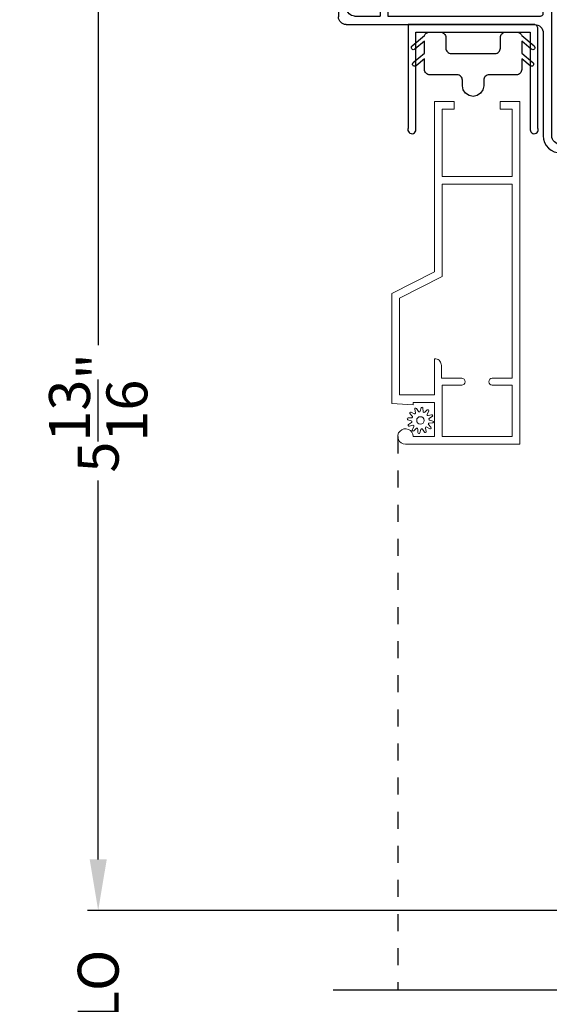
# Model space of a CAD drawing. Extents: x 0 to 68, y 0 to 44.
# Drawn here: x 5.8 to 8.9, y 28.7 to 34.5 of the extents above; entities that cross this region are included whole.
import ezdxf

# ---------------------------------------------------------------- set-up
doc = ezdxf.new("R2010")
doc.units = 0
doc.header["$LTSCALE"] = 2
doc.header["$MEASUREMENT"] = 0
doc.header["$PDMODE"] = 3
doc.linetypes.add('HIDDEN', pattern=[0.075, 0.05, -0.025])
doc.layers.get('0').update_dxf_attribs({"linetype": 'CONTINUOUS'})
doc.layers.get('DEFPOINTS').update_dxf_attribs({"color": 3, "linetype": 'CONTINUOUS'})
doc.layers.add('Dim', color=7, linetype='CONTINUOUS')
doc.styles.get("Standard").update_dxf_attribs({"font": 'arial.ttf'})
doc.dimstyles.get("Standard").update_dxf_attribs({"dimtxt": 0.24, "dimasz": 0.3, "dimexe": 0.0625, "dimexo": 0.18, "dimgap": 0.09, "dimtad": 0, "dimdec": 4, "dimzin": 0, "dimdsep": 46, "dimlunit": 4, "dimtxsty": 'STANDARD', "dimcen": 0, "dimadec": 5, "dimazin": 0, "dimtfac": 1, "dimtdec": 4, "dimtofl": 0, "dimtmove": 0, "dimatfit": 3, "dimfxl": 1, "dimtolj": 1, "dimtzin": 0, "dimarcsym": 0})

# ---------------------------------------------------------------- blocks, each defined once
blk = doc.blocks.new('*D351')
at = {"layer": 'DEFPOINTS', "color": 0, "transparency": 16777216}
for p in [(7.7106, 35.0736), (6.2419, 29.2379), (12.245, 29.2379)]:
    blk.add_point(p, dxfattribs=at)
at = {"layer": 'Dim', "color": 0, "lineweight": -2, "transparency": 16777216}
for p, q in [((7.5306, 35.0736), (6.1794, 35.0736)), ((6.2419, 34.7736), (6.2419, 32.5523)), ((6.2419, 29.5379), (6.2419, 31.7592)), ((12.065, 29.2379), (6.1794, 29.2379))]:
    blk.add_line(p, q, dxfattribs=at)
at = {"layer": 'Dim', "color": 0, "transparency": 16777216}
for points in [[(6.1919, 34.7736), (6.2919, 34.7736), (6.2419, 35.0736)], [(6.1919, 29.5379), (6.2919, 29.5379), (6.2419, 29.2379)]]:
    blk.add_solid(points, dxfattribs=at)
at = {"layer": 'Dim', "color": 0, "transparency": 16777216, "insert": (6.2419, 32.1558), "char_height": 0.24, "attachment_point": 5, "rotation": 90}
blk.add_mtext('\\A1;5{\\H1x;\\S13/16;}"', dxfattribs=at)
blk = doc.blocks.new('*D352')
at = {"layer": 'DEFPOINTS', "color": 0, "transparency": 16777216}
for p in [(5.4311, 35.0736), (7.7106, 35.0736), (7.621, 21.179)]:
    blk.add_point(p, dxfattribs=at)
at = {"layer": 'Dim', "color": 0, "lineweight": -2, "transparency": 16777216}
for p, q in [((7.5306, 35.0736), (5.3686, 35.0736)), ((5.4311, 34.7736), (5.4311, 29.8663)), ((5.4311, 21.479), (5.4311, 26.3864)), ((7.441, 21.179), (5.3686, 21.179))]:
    blk.add_line(p, q, dxfattribs=at)
at = {"layer": 'Dim', "color": 0, "transparency": 16777216}
for points in [[(5.3811, 34.7736), (5.4811, 34.7736), (5.4311, 35.0736)], [(5.3811, 21.479), (5.4811, 21.479), (5.4311, 21.179)]]:
    blk.add_solid(points, dxfattribs=at)
at = {"layer": 'Dim', "color": 0, "transparency": 16777216, "insert": (5.4311, 28.1263), "char_height": 0.24, "attachment_point": 5, "rotation": 90}
blk.add_mtext('\\A1;JAMB / UNIT HEIGHT', dxfattribs=at)
blk = doc.blocks.new('*D354')
at = {"layer": 'DEFPOINTS', "color": 0, "transparency": 16777216}
for p in [(4.6242, 35.5924), (7.7106, 35.5924), (7.621, 21.179)]:
    blk.add_point(p, dxfattribs=at)
at = {"layer": 'Dim', "color": 0, "lineweight": -2, "transparency": 16777216}
for p, q in [((7.5306, 35.5924), (4.5617, 35.5924)), ((4.6242, 35.2924), (4.6242, 30.5827)), ((4.6242, 21.479), (4.6242, 26.1886)), ((7.441, 21.179), (4.5617, 21.179))]:
    blk.add_line(p, q, dxfattribs=at)
at = {"layer": 'Dim', "color": 0, "transparency": 16777216}
for points in [[(4.5742, 35.2924), (4.6742, 35.2924), (4.6242, 35.5924)], [(4.5742, 21.479), (4.6742, 21.479), (4.6242, 21.179)]]:
    blk.add_solid(points, dxfattribs=at)
at = {"layer": 'Dim', "color": 0, "transparency": 16777216, "insert": (4.6242, 28.3857), "char_height": 0.24, "attachment_point": 5, "rotation": 90}
blk.add_mtext('\\A1;ROUGH OPENING HEIGHT', dxfattribs=at)
blk = doc.blocks.new('A$C03EB1C05')
for p, q in [((-1.3921, -1.1016), (-1.3481, -0.0897)), ((-1.3481, -0.0897), (-1.3474, -0.0866)), ((-1.3474, -0.0866), (-1.3457, -0.0839)), ((-1.3457, -0.0839), (-1.3433, -0.0818)), ((-1.3433, -0.0818), (-1.3404, -0.0806)), ((-1.3404, -0.0806), (-1.3372, -0.0804)), ((-1.3372, -0.0804), (-1.3341, -0.0812)), ((-1.3341, -0.0812), (-1.3315, -0.0829)), ((-1.3315, -0.0829), (-1.3295, -0.0854)), ((-1.3295, -0.0854), (-1.3018, -0.1332)), ((-1.3005, -0.1387), (-1.3422, -1.1038)), ((-1.3018, -0.1332), (-1.3015, -0.1338)), ((-1.3015, -0.1338), (-1.3012, -0.1345)), ((-1.3012, -0.1345), (-1.301, -0.1352)), ((-1.301, -0.1352), (-1.3008, -0.1358)), ((-1.3008, -0.1358), (-1.3006, -0.1365)), ((-1.3006, -0.1365), (-1.3005, -0.1372)), ((-1.3005, -0.1372), (-1.3005, -0.138)), ((-1.3005, -0.138), (-1.3005, -0.1387)), ((-0.0551, -0.292), (-0.0516, -0.2886)), ((-0.0516, -0.2886), (-0.0477, -0.2859)), ((-0.0477, -0.2859), (-0.0435, -0.2837)), ((-0.0435, -0.2837), (-0.0389, -0.2823)), ((-0.0389, -0.2823), (-0.0342, -0.2815)), ((-0.0342, -0.2815), (-0.0295, -0.2815)), ((-0.0295, -0.2815), (-0.0144, -0.2825)), ((-0.0144, -0.2825), (-0.0115, -0.283)), ((-0.0115, -0.283), (-0.0087, -0.284)), ((-0.0087, -0.284), (-0.0061, -0.2856)), ((-0.0061, -0.2856), (-0.0038, -0.2876)), ((-0.0038, -0.2876), (-0.002, -0.2899)), ((-0.0743, -0.3501), (-0.0733, -0.3437)), ((-0.0733, -0.3437), (-0.0721, -0.3372)), ((-0.0721, -0.3372), (-0.0707, -0.3308)), ((-0.0707, -0.3308), (-0.0691, -0.3245)), ((-0.0691, -0.3245), (-0.0672, -0.3183)), ((-0.0672, -0.3183), (-0.0651, -0.3121)), ((-0.0651, -0.3121), (-0.0627, -0.306)), ((-0.0627, -0.306), (-0.0602, -0.3)), ((-0.0602, -0.3), (-0.0579, -0.2958)), ((-0.0579, -0.2958), (-0.0551, -0.292)), ((-0.002, -0.2899), (-0.0007, -0.2926)), ((-0.0007, -0.2926), (0.0002, -0.2955)), ((0.0002, -0.2955), (0.0005, -0.2985)), ((0.0005, -0.2985), (0.0005, -0.3877)), ((-0.1048, -0.3869), (-0.1047, -0.3859)), ((-0.1047, -0.3879), (-0.1048, -0.3869)), ((-0.1047, -0.3859), (-0.1044, -0.385)), ((-0.1044, -0.3888), (-0.1047, -0.3879)), ((-0.1044, -0.385), (-0.104, -0.3841)), ((-0.104, -0.3897), (-0.1044, -0.3888)), ((-0.104, -0.3841), (-0.1034, -0.3834)), ((-0.1034, -0.3904), (-0.104, -0.3897)), ((-0.1034, -0.3834), (-0.0772, -0.3572)), ((-0.0772, -0.4166), (-0.1034, -0.3904)), ((-0.0772, -0.3572), (-0.0765, -0.3565)), ((-0.0765, -0.3565), (-0.0759, -0.3557)), ((-0.0759, -0.3557), (-0.0754, -0.3548)), ((-0.0754, -0.3548), (-0.075, -0.3539)), ((-0.075, -0.3539), (-0.0747, -0.353)), ((-0.0747, -0.353), (-0.0744, -0.3521)), ((-0.0744, -0.3521), (-0.0743, -0.3511)), ((-0.0743, -0.3511), (-0.0743, -0.3501)), ((-0.0019, -0.3941), (-0.0147, -0.4126)), ((-0.0013, -0.3934), (-0.0019, -0.3941)), ((-0.0009, -0.3926), (-0.0013, -0.3934)), ((-0.0005, -0.3919), (-0.0009, -0.3926)), ((-0.0001, -0.3911), (-0.0005, -0.3919)), ((0.0001, -0.3902), (-0.0001, -0.3911)), ((0.0003, -0.3894), (0.0001, -0.3902)), ((0.0004, -0.3885), (0.0003, -0.3894)), ((0.0005, -0.3877), (0.0004, -0.3885)), ((-0.0815, -0.4653), (-0.0792, -0.4457)), ((-0.0792, -0.4457), (-0.0747, -0.4265)), ((-0.0763, -0.4176), (-0.0772, -0.4166)), ((-0.0756, -0.4187), (-0.0763, -0.4176)), ((-0.075, -0.42), (-0.0756, -0.4187)), ((-0.0746, -0.4212), (-0.075, -0.42)), ((-0.0747, -0.4265), (-0.0744, -0.4252)), ((-0.0743, -0.4225), (-0.0746, -0.4212)), ((-0.0744, -0.4252), (-0.0743, -0.4239)), ((-0.0743, -0.4239), (-0.0743, -0.4225)), ((-0.03, -0.4547), (-0.0319, -0.4772)), ((-0.0242, -0.433), (-0.03, -0.4547)), ((-0.0147, -0.4126), (-0.0242, -0.433)), ((-0.0818, -0.485), (-0.0815, -0.4653)), ((-0.0798, -0.5047), (-0.0818, -0.485)), ((-0.0757, -0.524), (-0.0798, -0.5047)), ((-0.0319, -0.4772), (-0.03, -0.4996)), ((-0.03, -0.4996), (-0.0242, -0.5213)), ((-0.0696, -0.5427), (-0.0757, -0.524)), ((-0.0614, -0.5607), (-0.0696, -0.5427)), ((-0.0513, -0.5776), (-0.0614, -0.5607)), ((-0.0242, -0.5213), (-0.0147, -0.5418)), ((-0.0147, -0.5418), (-0.0019, -0.5603)), ((-0.0019, -0.5603), (-0.0013, -0.5609)), ((-0.0013, -0.5609), (-0.0009, -0.5617)), ((-0.0009, -0.5617), (-0.0005, -0.5625)), ((-0.0005, -0.5625), (-0.0001, -0.5633)), ((-0.0001, -0.5633), (0.0001, -0.5641)), ((0.0001, -0.5641), (0.0003, -0.5649)), ((0.0003, -0.5649), (0.0004, -0.5658)), ((0.0004, -0.5658), (0.0005, -0.5667)), ((0.0005, -0.5667), (0.0005, -1.031)), ((-0.1017, -0.6356), (-0.1012, -0.6344)), ((-0.1012, -0.6344), (-0.1004, -0.6334)), ((-0.1004, -0.6334), (-0.0994, -0.6326)), ((-0.0994, -0.6326), (-0.0545, -0.6067)), ((-0.0545, -0.6067), (-0.0535, -0.606)), ((-0.0535, -0.606), (-0.0525, -0.6051)), ((-0.0525, -0.6051), (-0.0516, -0.6041)), ((-0.0516, -0.6041), (-0.0509, -0.603)), ((-0.0509, -0.5783), (-0.0513, -0.5776)), ((-0.0505, -0.5789), (-0.0509, -0.5783)), ((-0.0509, -0.603), (-0.0503, -0.6019)), ((-0.0502, -0.5796), (-0.0505, -0.5789)), ((-0.0503, -0.6019), (-0.0499, -0.6006)), ((-0.05, -0.5803), (-0.0502, -0.5796)), ((-0.0498, -0.581), (-0.05, -0.5803)), ((-0.0499, -0.6006), (-0.0496, -0.5993)), ((-0.0497, -0.5817), (-0.0498, -0.581)), ((-0.0496, -0.5825), (-0.0497, -0.5817)), ((-0.0496, -0.5832), (-0.0496, -0.5825)), ((-0.0496, -0.598), (-0.0496, -0.5832)), ((-0.0496, -0.5993), (-0.0496, -0.598)), ((-0.1019, -0.6369), (-0.1017, -0.6356)), ((-0.1017, -0.6382), (-0.1019, -0.6369)), ((-0.1012, -0.6394), (-0.1017, -0.6382)), ((-0.1004, -0.6405), (-0.1012, -0.6394)), ((-0.0994, -0.6413), (-0.1004, -0.6405)), ((-0.0545, -0.6671), (-0.0994, -0.6413)), ((-0.0535, -0.6679), (-0.0545, -0.6671)), ((-0.0525, -0.6687), (-0.0535, -0.6679)), ((-0.0516, -0.6697), (-0.0525, -0.6687)), ((-0.0509, -0.6708), (-0.0516, -0.6697)), ((-0.0503, -0.672), (-0.0509, -0.6708)), ((-0.0499, -0.6732), (-0.0503, -0.672)), ((-0.0496, -0.6745), (-0.0499, -0.6732)), ((-0.0496, -0.6758), (-0.0496, -0.6745)), ((-0.0496, -0.848), (-0.0496, -0.6758)), ((-0.0994, -0.8826), (-0.0545, -0.8567)), ((-0.0545, -0.8567), (-0.0535, -0.856)), ((-0.0535, -0.856), (-0.0525, -0.8551)), ((-0.0525, -0.8551), (-0.0516, -0.8541)), ((-0.0516, -0.8541), (-0.0509, -0.853)), ((-0.0509, -0.853), (-0.0503, -0.8519)), ((-0.0503, -0.8519), (-0.0499, -0.8506)), ((-0.0499, -0.8506), (-0.0496, -0.8493)), ((-0.0496, -0.8493), (-0.0496, -0.848)), ((-0.1019, -0.8869), (-0.1017, -0.8856)), ((-0.1017, -0.8882), (-0.1019, -0.8869)), ((-0.1017, -0.8856), (-0.1012, -0.8844)), ((-0.1012, -0.8894), (-0.1017, -0.8882)), ((-0.1012, -0.8844), (-0.1004, -0.8834)), ((-0.1004, -0.8905), (-0.1012, -0.8894)), ((-0.1004, -0.8834), (-0.0994, -0.8826)), ((-0.0994, -0.8913), (-0.1004, -0.8905)), ((-0.0545, -0.9171), (-0.0994, -0.8913)), ((-0.0535, -0.9179), (-0.0545, -0.9171)), ((-0.0525, -0.9187), (-0.0535, -0.9179)), ((-0.0516, -0.9197), (-0.0525, -0.9187)), ((-0.0509, -0.9208), (-0.0516, -0.9197)), ((-0.0503, -0.922), (-0.0509, -0.9208)), ((-0.0499, -0.9232), (-0.0503, -0.922)), ((-0.0496, -0.9245), (-0.0499, -0.9232)), ((-0.0496, -0.9258), (-0.0496, -0.9245)), ((-0.0496, -1.0258), (-0.0496, -0.9258)), ((-0.0786, -1.1477), (-0.0497, -1.0275)), ((-0.0497, -1.0273), (-0.0496, -1.0271)), ((-0.0497, -1.0275), (-0.0497, -1.0273)), ((-0.0496, -1.026), (-0.0496, -1.0258)), ((-0.0496, -1.0262), (-0.0496, -1.026)), ((-0.0496, -1.0264), (-0.0496, -1.0262)), ((-0.0496, -1.0267), (-0.0496, -1.0264)), ((-0.0496, -1.0269), (-0.0496, -1.0267)), ((-0.0496, -1.0271), (-0.0496, -1.0269)), ((0.0005, -1.031), (-0.0293, -1.156)), ((-1.391, -1.1217), (-1.3921, -1.1016)), ((-1.3858, -1.1412), (-1.391, -1.1217)), ((-1.3768, -1.1593), (-1.3858, -1.1412)), ((-1.3422, -1.1038), (-1.3416, -1.1139)), ((-1.3416, -1.1139), (-1.339, -1.1236)), ((-1.339, -1.1236), (-1.3345, -1.1326)), ((-1.3345, -1.1326), (-1.3283, -1.1406)), ((-1.3283, -1.1406), (-1.3207, -1.1471)), ((-1.3207, -1.1471), (-1.3118, -1.152)), ((-1.3118, -1.152), (-1.3022, -1.155)), ((-0.085, -1.1554), (-0.0834, -1.1546)), ((-0.0834, -1.1546), (-0.082, -1.1536)), ((-0.082, -1.1536), (-0.0808, -1.1524)), ((-0.0808, -1.1524), (-0.0798, -1.151)), ((-0.0798, -1.151), (-0.079, -1.1494)), ((-0.079, -1.1494), (-0.0786, -1.1477)), ((-1.3644, -1.1751), (-1.3768, -1.1593)), ((-1.3491, -1.1882), (-1.3644, -1.1751)), ((-1.3315, -1.1979), (-1.3491, -1.1882)), ((-1.3122, -1.204), (-1.3315, -1.1979)), ((-1.2922, -1.206), (-1.3122, -1.204)), ((-1.3022, -1.155), (-1.2922, -1.156)), ((-1.2922, -1.156), (-0.0885, -1.156)), ((-0.6903, -1.206), (-1.2922, -1.206)), ((-0.6805, -1.2069), (-0.6903, -1.206)), ((-0.6712, -1.2098), (-0.6805, -1.2069)), ((-0.6625, -1.2144), (-0.6712, -1.2098)), ((-0.5877, -1.2129), (-0.5858, -1.2106)), ((-0.5858, -1.2106), (-0.5834, -1.2086)), ((-0.5834, -1.2086), (-0.5807, -1.2072)), ((-0.5807, -1.2072), (-0.5778, -1.2063)), ((-0.5778, -1.2063), (-0.5747, -1.206)), ((-0.5747, -1.206), (-0.0884, -1.206)), ((-0.0884, -1.156), (-0.0867, -1.1558)), ((-0.0884, -1.206), (-0.0867, -1.2061)), ((-0.0867, -1.1558), (-0.085, -1.1554)), ((-0.0867, -1.2061), (-0.085, -1.2066)), ((-0.085, -1.2066), (-0.0834, -1.2073)), ((-0.0834, -1.2073), (-0.082, -1.2083)), ((-0.082, -1.2083), (-0.0808, -1.2096)), ((-0.0808, -1.2096), (-0.0798, -1.211)), ((-0.0798, -1.211), (-0.079, -1.2126)), ((-0.0293, -1.156), (-0.0293, -1.166)), ((-0.0293, -1.166), (-0.0208, -1.1574)), ((-0.0293, -1.196), (-0.0293, -1.206)), ((-0.0207, -1.2045), (-0.0293, -1.196)), ((-0.0293, -1.206), (0.0005, -1.331)), ((-0.0208, -1.1574), (-0.0204, -1.1571)), ((-0.0204, -1.2048), (-0.0207, -1.2045)), ((-0.0204, -1.1571), (-0.02, -1.1568)), ((-0.02, -1.2051), (-0.0204, -1.2048)), ((-0.02, -1.1568), (-0.0196, -1.1566)), ((-0.0196, -1.2054), (-0.02, -1.2051)), ((-0.0196, -1.1566), (-0.0191, -1.1564)), ((-0.0191, -1.2056), (-0.0196, -1.2054)), ((-0.0191, -1.1564), (-0.0187, -1.1562)), ((-0.0187, -1.2058), (-0.0191, -1.2056)), ((-0.0187, -1.1562), (-0.0182, -1.1561)), ((-0.0182, -1.2059), (-0.0187, -1.2058)), ((-0.0182, -1.1561), (-0.0177, -1.156)), ((-0.0177, -1.206), (-0.0182, -1.2059)), ((-0.0177, -1.156), (-0.0172, -1.156)), ((-0.0172, -1.206), (-0.0177, -1.206)), ((-0.0172, -1.156), (1.4755, -1.156)), ((1.4755, -1.206), (-0.0172, -1.206)), ((1.4755, -1.156), (1.485, -1.1579)), ((1.485, -1.2041), (1.4755, -1.206)), ((1.485, -1.1579), (1.4931, -1.1633)), ((1.4931, -1.1987), (1.485, -1.2041)), ((1.4931, -1.1633), (1.4985, -1.1714)), ((1.4985, -1.1906), (1.4931, -1.1987)), ((1.4985, -1.1714), (1.5005, -1.181)), ((1.5005, -1.181), (1.4985, -1.1906)), ((-0.6549, -1.2206), (-0.6625, -1.2144)), ((-0.6487, -1.2282), (-0.6549, -1.2206)), ((-0.6441, -1.2368), (-0.6487, -1.2282)), ((-0.6413, -1.2462), (-0.6441, -1.2368)), ((-0.6403, -1.256), (-0.6413, -1.2462)), ((-0.6403, -2.361), (-0.6403, -1.256)), ((-0.6403, -1.256), (-0.6403, -1.936)), ((-0.5904, -1.2216), (-0.5901, -1.2186)), ((-0.5904, -2.116), (-0.5904, -1.2216)), ((-0.5901, -1.2186), (-0.5892, -1.2156)), ((-0.5892, -1.2156), (-0.5877, -1.2129)), ((-0.079, -1.2126), (-0.0786, -1.2143)), ((-0.0786, -1.2143), (-0.0497, -1.3344)), ((-0.0497, -1.3344), (-0.0497, -1.3347)), ((-0.0497, -1.3347), (-0.0496, -1.3349)), ((-0.0496, -1.3349), (-0.0496, -1.3351)), ((-0.0496, -1.3351), (-0.0496, -1.3353)), ((-0.0496, -1.3353), (-0.0496, -1.3355)), ((-0.0496, -1.3355), (-0.0496, -1.3357)), ((-0.0496, -1.3357), (-0.0496, -1.3359)), ((-0.0496, -1.3359), (-0.0496, -1.3362)), ((-0.0496, -1.3362), (-0.0496, -1.9876)), ((0.0005, -1.331), (0.0005, -1.9505)), ((-0.1804, -1.8302), (-0.2154, -1.8302)), ((-0.2354, -1.9128), (-0.2354, -1.8502)), ((-0.1604, -1.9876), (-0.1604, -1.8502)), ((0.0005, -1.9505), (-0.0115, -1.9625)), ((-0.0115, -1.9625), (0.0005, -1.9745)), ((-0.1562, -2.0088), (-0.1604, -1.9876)), ((-0.1442, -2.0268), (-0.1562, -2.0088)), ((-0.0538, -2.0088), (-0.0658, -2.0268)), ((-0.0496, -1.9876), (-0.0538, -2.0088)), ((0.0005, -1.9745), (0.0005, -2.345)), ((-0.3704, -2.161), (-0.3704, -2.022)), ((-0.3254, -2.161), (-0.3254, -2.0631)), ((-0.2807, -2.075), (-0.2245, -2.075)), ((-0.2245, -2.075), (-0.2148, -2.076)), ((-0.2148, -2.076), (-0.2054, -2.0788)), ((-0.1262, -2.0388), (-0.1442, -2.0268)), ((-0.105, -2.043), (-0.1262, -2.0388)), ((-0.0838, -2.0388), (-0.105, -2.043)), ((-0.0658, -2.0268), (-0.0838, -2.0388)), ((-0.5454, -2.116), (-0.5904, -2.116)), ((-0.5454, -2.161), (-0.5454, -2.116)), ((-0.2054, -2.0788), (-0.1968, -2.0834)), ((-0.1968, -2.0834), (-0.1892, -2.0897)), ((-0.1892, -2.0897), (-0.183, -2.0972)), ((-0.183, -2.0972), (-0.1784, -2.1059)), ((-0.1784, -2.1059), (-0.1755, -2.1153)), ((-0.1755, -2.1153), (-0.1745, -2.125)), ((-0.1745, -2.125), (-0.1745, -2.346)), ((-0.1323, -2.1602), (-0.1323, -2.1192)), ((-0.1163, -2.1032), (-0.0521, -2.1032)), ((-0.0361, -2.1192), (-0.0361, -2.1602)), ((-0.5904, -2.311), (-0.5904, -2.161)), ((-0.5454, -2.161), (-0.5904, -2.161)), ((-0.3704, -2.161), (-0.3254, -2.161)), ((-0.1357, -2.2022), (-0.1183, -2.1722)), ((-0.1253, -2.1602), (-0.1323, -2.1602)), ((-0.0501, -2.1722), (-0.0328, -2.2022)), ((-0.0361, -2.1602), (-0.0431, -2.1602)), ((-0.1253, -2.2022), (-0.1357, -2.2022)), ((-0.1357, -2.2442), (-0.1183, -2.2142)), ((-0.1253, -2.2442), (-0.1357, -2.2442)), ((-0.0501, -2.2142), (-0.0328, -2.2442)), ((-0.0328, -2.2022), (-0.0431, -2.2022)), ((-0.0328, -2.2442), (-0.0431, -2.2442)), ((-0.1357, -2.2862), (-0.1183, -2.2562)), ((-0.1253, -2.2862), (-0.1357, -2.2862)), ((-0.1357, -2.3282), (-0.1183, -2.2982)), ((-0.0501, -2.2562), (-0.0328, -2.2862)), ((-0.0501, -2.2982), (-0.0328, -2.3282)), ((-0.0328, -2.2862), (-0.0431, -2.2862)), ((-0.3164, -2.356), (-0.5454, -2.356)), ((-0.3164, -2.356), (-0.3164, -2.311)), ((-0.2714, -2.311), (-0.3164, -2.311)), ((-0.2714, -2.356), (-0.2714, -2.311)), ((-0.1845, -2.356), (-0.2714, -2.356)), ((-0.1826, -2.3558), (-0.1845, -2.356)), ((-0.1807, -2.3553), (-0.1826, -2.3558)), ((-0.179, -2.3543), (-0.1807, -2.3553)), ((-0.1775, -2.3531), (-0.179, -2.3543)), ((-0.1762, -2.3516), (-0.1775, -2.3531)), ((-0.1753, -2.3498), (-0.1762, -2.3516)), ((-0.1747, -2.348), (-0.1753, -2.3498)), ((-0.1745, -2.346), (-0.1747, -2.348)), ((-0.14, -2.3777), (-0.1183, -2.3402)), ((-0.1253, -2.3282), (-0.1357, -2.3282)), ((-0.0501, -2.3402), (-0.0377, -2.3513)), ((-0.0328, -2.3282), (-0.0431, -2.3282)), ((-0.0366, -2.3538), (-0.0377, -2.3513)), ((-0.0326, -2.3578), (-0.0366, -2.3538)), ((-0.0275, -2.3602), (-0.0326, -2.3578)), ((-0.0133, -2.3605), (-0.0275, -2.3602)), ((-0.0079, -2.3589), (-0.0133, -2.3605)), ((-0.0035, -2.3554), (-0.0079, -2.3589)), ((-0.0006, -2.3506), (-0.0035, -2.3554)), ((0.0005, -2.345), (-0.0006, -2.3506)), ((-0.18, -2.406), (-0.5953, -2.406))]:
    blk.add_line(p, q)
for centre, radius, start, end in [((-0.2154, -1.8502), 0.02, 90, 180), ((-0.1804, -1.8502), 0.02, 0, 90), ((-0.2745, -1.9622), 0.113, 136.19184, 211.93736), ((-0.3406, -1.9042), 0.0255, 330, 150), ((-0.2745, -1.9622), 0.063, 134.17857, 51.63151), ((-0.2745, -1.9622), 0.113, 243.23085, 273.10489), ((-0.1163, -2.1192), 0.016, 90.00334, 180), ((-0.0521, -2.1192), 0.016, 0, 90.00506), ((-0.1253, -2.1682), 0.008, 329.99939, 89.99468), ((-0.0431, -2.1682), 0.008, 89.98852, 210.00061), ((-0.1253, -2.2102), 0.008, 330.00061, 89.99225), ((-0.1253, -2.2522), 0.008, 329.99939, 89.99468), ((-0.0431, -2.2102), 0.008, 89.99094, 209.99939), ((-0.0431, -2.2522), 0.008, 89.98852, 210.00061), ((-0.1253, -2.2942), 0.008, 330.00061, 89.99225), ((-0.0431, -2.2942), 0.008, 89.99094, 209.99939), ((-0.5953, -2.361), 0.045, 180, 270), ((-0.5454, -2.311), 0.045, 180, 270), ((-0.1253, -2.3362), 0.008, 329.99939, 89.99468), ((-0.0431, -2.3362), 0.008, 89.98852, 210.00061), ((-0.201, -2.3339), 0.0751, 286.19048, 324.28897)]:
    blk.add_arc(centre, radius, start, end)
blk = doc.blocks.new('*D373')
at = {"layer": 'DEFPOINTS', "color": 0, "transparency": 16777216}
for p in [(6.2419, 29.2379), (12.245, 29.2379), (12.245, 28.1338)]:
    blk.add_point(p, dxfattribs=at)
at = {"layer": 'Dim', "color": 0, "lineweight": -2, "transparency": 16777216}
for p, q in [((6.2419, 29.5379), (6.2419, 29.8379)), ((12.065, 29.2379), (6.1794, 29.2379)), ((12.065, 28.1338), (6.1794, 28.1338)), ((6.2419, 27.8338), (6.2419, 27.5338))]:
    blk.add_line(p, q, dxfattribs=at)
at = {"layer": 'Dim', "color": 0, "transparency": 16777216}
for points in [[(6.1919, 29.5379), (6.2919, 29.5379), (6.2419, 29.2379)], [(6.1919, 27.8338), (6.2919, 27.8338), (6.2419, 28.1338)]]:
    blk.add_solid(points, dxfattribs=at)
at = {"layer": 'Dim', "color": 0, "transparency": 16777216, "insert": (6.2419, 28.6858), "char_height": 0.24, "attachment_point": 5, "rotation": 90}
blk.add_mtext('\\A1;DLO', dxfattribs=at)
blk = doc.blocks.new('A$C71216E4B')
at = {"color": 7, "linetype": 'Continuous'}
for p, q in [((-0.4376, -0.112), (-0.3653, -0.0513)), ((-0.3653, -0.0513), (-0.3633, -0.0471)), ((-0.3633, -0.0471), (-0.3607, -0.0432)), ((-0.3607, -0.0432), (-0.3576, -0.0397)), ((-0.3576, -0.0397), (-0.3539, -0.0368)), ((-0.3539, -0.0368), (-0.3499, -0.0344)), ((-0.3499, -0.0344), (-0.3455, -0.0327)), ((-0.3455, -0.0327), (-0.341, -0.0317)), ((-0.341, -0.0317), (-0.3363, -0.0313)), ((-0.3363, -0.0313), (-0.2713, -0.0313)), ((-0.2713, -0.0313), (-0.2653, -0.0319)), ((-0.2653, -0.0319), (-0.2594, -0.0337)), ((-0.2594, -0.0337), (-0.2541, -0.0365)), ((-0.2541, -0.0365), (-0.2494, -0.0404)), ((-0.2494, -0.0404), (-0.2455, -0.0451)), ((-0.2455, -0.0451), (-0.2427, -0.0504)), ((-0.2427, -0.0504), (-0.2409, -0.0563)), ((-0.2409, -0.0563), (-0.2403, -0.0623)), ((0.0797, -0.0623), (0.0803, -0.0563)), ((0.0803, -0.0563), (0.082, -0.0504)), ((0.082, -0.0504), (0.0849, -0.0451)), ((0.0849, -0.0451), (0.0888, -0.0404)), ((0.0888, -0.0404), (0.0935, -0.0365)), ((0.0935, -0.0365), (0.0988, -0.0337)), ((0.0988, -0.0337), (0.1046, -0.0319)), ((0.1046, -0.0319), (0.1107, -0.0313)), ((0.1107, -0.0313), (0.1757, -0.0313)), ((0.1757, -0.0313), (0.1804, -0.0317)), ((0.1804, -0.0317), (0.1849, -0.0327)), ((0.1849, -0.0327), (0.1893, -0.0344)), ((0.1893, -0.0344), (0.1933, -0.0368)), ((0.1933, -0.0368), (0.197, -0.0397)), ((0.197, -0.0397), (0.2001, -0.0432)), ((0.2001, -0.0432), (0.2027, -0.0471)), ((0.2027, -0.0471), (0.2047, -0.0513)), ((0.2047, -0.0513), (0.277, -0.112)), ((-0.4407, -0.1158), (-0.4376, -0.112)), ((-0.3653, -0.0839), (-0.4216, -0.1311)), ((-0.3653, -0.1543), (-0.3653, -0.0839)), ((-0.2403, -0.0623), (-0.2403, -0.1253)), ((0.0797, -0.1253), (0.0797, -0.0623)), ((0.2609, -0.1311), (0.2047, -0.0839)), ((0.2047, -0.0839), (0.2047, -0.1543)), ((0.277, -0.112), (0.2801, -0.1158)), ((-0.4421, -0.1205), (-0.4407, -0.1158)), ((-0.4415, -0.1253), (-0.4421, -0.1205)), ((-0.4392, -0.1296), (-0.4415, -0.1253)), ((-0.4354, -0.1326), (-0.4392, -0.1296)), ((-0.4307, -0.134), (-0.4354, -0.1326)), ((-0.4308, -0.2093), (-0.3653, -0.1543)), ((-0.4258, -0.1335), (-0.4307, -0.134)), ((-0.4216, -0.1311), (-0.4258, -0.1335)), ((-0.2403, -0.1253), (-0.2397, -0.1313)), ((-0.2397, -0.1313), (-0.238, -0.1372)), ((-0.238, -0.1372), (-0.2351, -0.1425)), ((-0.2351, -0.1425), (-0.2312, -0.1472)), ((-0.2312, -0.1472), (-0.2265, -0.1511)), ((-0.2265, -0.1511), (-0.2212, -0.1539)), ((-0.2212, -0.1539), (-0.2154, -0.1557)), ((-0.2154, -0.1557), (-0.2093, -0.1563)), ((-0.2093, -0.1563), (0.0487, -0.1563)), ((0.0487, -0.1563), (0.0547, -0.1557)), ((0.0547, -0.1557), (0.0606, -0.1539)), ((0.0606, -0.1539), (0.0659, -0.1511)), ((0.0659, -0.1511), (0.0706, -0.1472)), ((0.0706, -0.1472), (0.0745, -0.1425)), ((0.0745, -0.1425), (0.0773, -0.1372)), ((0.0773, -0.1372), (0.0791, -0.1313)), ((0.0791, -0.1313), (0.0797, -0.1253)), ((0.2047, -0.1543), (0.2702, -0.2093)), ((0.2652, -0.1335), (0.2609, -0.1311)), ((0.2701, -0.134), (0.2652, -0.1335)), ((0.2747, -0.1326), (0.2701, -0.134)), ((0.2786, -0.1296), (0.2747, -0.1326)), ((0.2809, -0.1253), (0.2786, -0.1296)), ((0.2801, -0.1158), (0.2814, -0.1205)), ((0.2814, -0.1205), (0.2809, -0.1253)), ((-0.4353, -0.2178), (-0.4339, -0.2131)), ((-0.4347, -0.2226), (-0.4353, -0.2178)), ((-0.4324, -0.2269), (-0.4347, -0.2226)), ((-0.4339, -0.2131), (-0.4308, -0.2093)), ((-0.4286, -0.23), (-0.4324, -0.2269)), ((-0.4239, -0.2313), (-0.4286, -0.23)), ((-0.4191, -0.2308), (-0.4239, -0.2313)), ((-0.4148, -0.2284), (-0.4191, -0.2308)), ((-0.3653, -0.1869), (-0.4148, -0.2284)), ((-0.3653, -0.2503), (-0.3653, -0.1869)), ((0.2542, -0.2284), (0.2047, -0.1869)), ((0.2047, -0.1869), (0.2047, -0.2503)), ((0.2584, -0.2308), (0.2542, -0.2284)), ((0.2633, -0.2313), (0.2584, -0.2308)), ((0.268, -0.23), (0.2633, -0.2313)), ((0.2718, -0.2269), (0.268, -0.23)), ((0.2702, -0.2093), (0.2733, -0.2131)), ((0.2741, -0.2226), (0.2718, -0.2269)), ((0.2733, -0.2131), (0.2746, -0.2178)), ((0.2746, -0.2178), (0.2741, -0.2226)), ((-0.3647, -0.2563), (-0.3653, -0.2503)), ((-0.363, -0.2622), (-0.3647, -0.2563)), ((-0.3601, -0.2675), (-0.363, -0.2622)), ((-0.3562, -0.2722), (-0.3601, -0.2675)), ((-0.3515, -0.2761), (-0.3562, -0.2722)), ((-0.3462, -0.2789), (-0.3515, -0.2761)), ((-0.3404, -0.2807), (-0.3462, -0.2789)), ((-0.3343, -0.2813), (-0.3404, -0.2807)), ((-0.1738, -0.2813), (-0.3343, -0.2813)), ((-0.1678, -0.2819), (-0.1738, -0.2813)), ((-0.1619, -0.2837), (-0.1678, -0.2819)), ((-0.1566, -0.2865), (-0.1619, -0.2837)), ((-0.1519, -0.2904), (-0.1566, -0.2865)), ((-0.004, -0.2865), (-0.0087, -0.2904)), ((0.0013, -0.2837), (-0.004, -0.2865)), ((0.0071, -0.2819), (0.0013, -0.2837)), ((0.0132, -0.2813), (0.0071, -0.2819)), ((0.1737, -0.2813), (0.0132, -0.2813)), ((0.1797, -0.2807), (0.1737, -0.2813)), ((0.1856, -0.2789), (0.1797, -0.2807)), ((0.1909, -0.2761), (0.1856, -0.2789)), ((0.1956, -0.2722), (0.1909, -0.2761)), ((0.1995, -0.2675), (0.1956, -0.2722)), ((0.2023, -0.2622), (0.1995, -0.2675)), ((0.2041, -0.2563), (0.2023, -0.2622)), ((0.2047, -0.2503), (0.2041, -0.2563)), ((-0.148, -0.2951), (-0.1519, -0.2904)), ((-0.1452, -0.3004), (-0.148, -0.2951)), ((-0.1434, -0.3063), (-0.1452, -0.3004)), ((-0.1428, -0.3123), (-0.1434, -0.3063)), ((-0.1428, -0.3448), (-0.1428, -0.3123)), ((-0.1381, -0.3687), (-0.1428, -0.3448)), ((-0.0178, -0.3448), (-0.0226, -0.3687)), ((-0.0172, -0.3063), (-0.0178, -0.3123)), ((-0.0178, -0.3123), (-0.0178, -0.3448)), ((-0.0155, -0.3004), (-0.0172, -0.3063)), ((-0.0126, -0.2951), (-0.0155, -0.3004)), ((-0.0087, -0.2904), (-0.0126, -0.2951)), ((-0.1245, -0.389), (-0.1381, -0.3687)), ((-0.1042, -0.4025), (-0.1245, -0.389)), ((-0.0803, -0.4073), (-0.1042, -0.4025)), ((-0.0564, -0.4025), (-0.0803, -0.4073)), ((-0.0361, -0.389), (-0.0564, -0.4025)), ((-0.0226, -0.3687), (-0.0361, -0.389))]:
    blk.add_line(p, q, dxfattribs=at)
blk = doc.blocks.new('A$C39167FF4')
at = {"linetype": 'Continuous', "lineweight": 0}
for p, q in [((0.25, 1.0109), (0.25, 2.01)), ((0.25, 2.01), (0.365, 2.01)), ((0.2953, 1.965), (0.2953, 1.57)), ((0.365, 1.965), (0.2953, 1.965)), ((0.365, 2.01), (0.365, 2.01)), ((0.365, 2.01), (0.365, 1.965)), ((0.635, 2.01), (0.75, 2.01)), ((0.635, 1.965), (0.635, 2.01)), ((0.7047, 1.965), (0.635, 1.965)), ((0.7047, 1.57), (0.7047, 1.965)), ((0.75, 2.01), (0.75, 0)), ((0.2953, 1.57), (0.7047, 1.57)), ((0.295, 1.525), (0.705, 1.525)), ((0.295, 0.9824), (0.295, 1.525)), ((0.705, 1.525), (0.705, 0.386)), ((0.25, 1.0109), (0, 0.8836)), ((0.045, 0.8552), (0.295, 0.9824)), ((0, 0.8836), (0, 0.8828)), ((0, 0.2392), (0, 0.8828)), ((0.045, 0.29), (0.045, 0.8552)), ((0.25, 0.5009), (0.2516, 0.5009)), ((0.25, 0.5), (0.25, 0.5009)), ((0.25, 0.5), (0.25, 0.29)), ((0.2516, 0.5009), (0.2584, 0.5003)), ((0.2584, 0.5003), (0.2649, 0.4985)), ((0.2649, 0.4985), (0.2711, 0.4957)), ((0.2711, 0.4957), (0.2767, 0.4918)), ((0.2767, 0.4918), (0.2815, 0.487)), ((0.2815, 0.487), (0.2854, 0.4814)), ((0.2854, 0.4814), (0.2882, 0.4752)), ((0.2882, 0.4752), (0.29, 0.4687)), ((0.29, 0.4687), (0.2906, 0.4619)), ((0.2906, 0.4619), (0.2906, 0.461)), ((0.2906, 0.386), (0.2906, 0.461)), ((0.411, 0.386), (0.2906, 0.386)), ((0.705, 0.386), (0.589, 0.386)), ((0.25, 0.29), (0.045, 0.29)), ((0.295, 0.045), (0.295, 0.346)), ((0.295, 0.346), (0.411, 0.346)), ((0.589, 0.346), (0.705, 0.346)), ((0.705, 0.346), (0.705, 0.045)), ((0.125, 0.23), (0, 0.2392)), ((0.25, 0.245), (0.125, 0.245)), ((0.125, 0.245), (0.125, 0.23)), ((0.25, 0.045), (0.25, 0.245)), ((0.1251, 0.045), (0.25, 0.045)), ((0.705, 0.045), (0.295, 0.045)), ((0.75, 0), (0.0807, 0))]:
    blk.add_line(p, q, dxfattribs=at)
at = {"color": 7, "linetype": 'Continuous', "lineweight": 0}
for p, q in [((0.1203, 0.1642), (0.1064, 0.1789)), ((0.113, 0.1878), (0.1311, 0.1783)), ((0.1392, 0.1846), (0.1344, 0.2043)), ((0.1446, 0.2087), (0.1556, 0.1914)), ((0.1657, 0.1929), (0.1714, 0.2123)), ((0.1825, 0.211), (0.1833, 0.1906)), ((0.1928, 0.1867), (0.2075, 0.2007)), ((0.2164, 0.194), (0.2069, 0.176)), ((0.1142, 0.1371), (0.0948, 0.1428)), ((0.0961, 0.1539), (0.1165, 0.1547)), ((0.0984, 0.1161), (0.1156, 0.127)), ((0.2132, 0.1679), (0.2329, 0.1727)), ((0.2396, 0.1246), (0.2192, 0.1238)), ((0.2373, 0.1624), (0.22, 0.1515)), ((0.2215, 0.1413), (0.2409, 0.1356)), ((0.1224, 0.1106), (0.1028, 0.1058)), ((0.1193, 0.0845), (0.1288, 0.1025)), ((0.1428, 0.0917), (0.1282, 0.0778)), ((0.1532, 0.0675), (0.1524, 0.0879)), ((0.1699, 0.0856), (0.1642, 0.0662)), ((0.191, 0.0698), (0.1801, 0.087)), ((0.1965, 0.0939), (0.2012, 0.0742)), ((0.2226, 0.0907), (0.2046, 0.1002)), ((0.2153, 0.1143), (0.2293, 0.0996))]:
    blk.add_line(p, q, dxfattribs=at)
blk.add_circle((0.1678, 0.1392), 0.022, dxfattribs=at)
at = {"lineweight": 0}
for centre, radius, start, end in [((0.4093, 0.366), 0.02, 270, 90), ((0.589, 0.366), 0.02, 90, 270), ((0.0801, 0.045), 0.045, 0.00598, 270.72199)]:
    blk.add_arc(centre, radius, start, end, dxfattribs=at)
at = {"color": 7, "linetype": 'Continuous', "lineweight": 0}
for centre, start, end in [((0.1104, 0.1828), 62.40602, 223.63583), ((0.1337, 0.1833), 242.4057, 13.63136), ((0.1399, 0.2056), 32.40776, 193.62996), ((0.1603, 0.1945), 212.40404, 343.6336), ((0.1768, 0.2107), 2.40885, 163.63109), ((0.1889, 0.1908), 182.40783, 313.63201), ((0.2119, 0.1733), 152.40476, 283.63408), ((0.2114, 0.1966), 332.41656, 133.62721), ((0.0964, 0.1482), 92.40866, 253.63129), ((0.1014, 0.1113), 122.41955, 283.61819), ((0.1126, 0.1317), 302.39398, 73.64652), ((0.1163, 0.1603), 272.40763, 43.62896), ((0.2194, 0.1181), 92.40763, 223.62896), ((0.223, 0.1467), 122.39398, 253.64652), ((0.2342, 0.1672), 302.41955, 103.61819), ((0.2393, 0.1302), 272.40816, 73.63178), ((0.1243, 0.0818), 152.41666, 313.62754), ((0.1238, 0.1051), 332.40476, 103.63408), ((0.1467, 0.0877), 2.40783, 133.63201), ((0.1588, 0.0678), 182.40944, 343.63124), ((0.1753, 0.084), 32.40936, 163.62827), ((0.1958, 0.0728), 212.40776, 13.62996), ((0.2019, 0.0952), 62.40696, 193.6301), ((0.2252, 0.0957), 242.40602, 43.63583)]:
    blk.add_arc(centre, 0.00563, start, end, dxfattribs=at)

msp = doc.modelspace()

# ---------------------------------------------------------------- linework, layer by layer
at = {"linetype": 'HIDDEN'}
msp.add_line((7.99744, 32.01744), (7.99744, 28.7738), dxfattribs=at)
msp.add_line((7.61919, 28.7738), (13.50184, 28.7738))
at = {"ltscale": 0.007}
msp.add_lwpolyline([(8.81868, 33.82587), (8.81868, 34.40789, 0.4142136), (8.79368, 34.43289), (8.05868, 34.43289), (8.05868, 33.82587, 1.2329265), (8.10368, 33.81639), (8.10368, 34.38789), (8.77368, 34.38789), (8.77368, 33.81639, 1.2329265)], format="xyb", close=True, dxfattribs=at)

# ---------------------------------------------------------------- block references
at = {"xscale": -1, "rotation": 270}
msp.add_blockref('A$C03EB1C05', (10.05561, 35.07317), dxfattribs=at)
for name, p in [('A$C71216E4B', (8.51899, 34.41919)), ('A$C39167FF4', (7.96231, 31.97245))]:
    msp.add_blockref(name, p)

# ---------------------------------------------------------------- dimensions: what is measured, and where the dimension line sits
at = {"layer": 'Dim'}
for base, p1, p2, text, picture, middle in [((4.62421, 35.59237), (7.62099, 21.17901), (7.71057, 35.59237), 'ROUGH OPENING HEIGHT', '*D354', (4.62421, 28.38569)), ((5.4311, 35.07363), (7.62099, 21.17901), (7.71059, 35.07363), 'JAMB / UNIT HEIGHT', '*D352', (5.4311, 28.12632)), ((6.2419, 29.2379), (12.24501, 28.13376), (12.24501, 29.2379), 'DLO', '*D373', (6.2419, 28.68583))]:
    dim = msp.add_linear_dim(base=base, p1=p1, p2=p2, angle=90, text=text, dimstyle='STANDARD', override={"dimpost": '\\X'}, dxfattribs=at)
    dim.commit()
    dim.dimension.update_dxf_attribs({"geometry": picture, "text_midpoint": middle})
dim = msp.add_linear_dim(base=(6.2419, 29.2379), p1=(7.71059, 35.07363), p2=(12.24501, 29.2379), angle=90, dimstyle='STANDARD', override={"dimpost": '\\X'}, dxfattribs=at)
dim.commit()
dim.dimension.update_dxf_attribs({"geometry": '*D351', "text_midpoint": (6.2419, 32.15576)})

doc.saveas('drawing.dxf')
